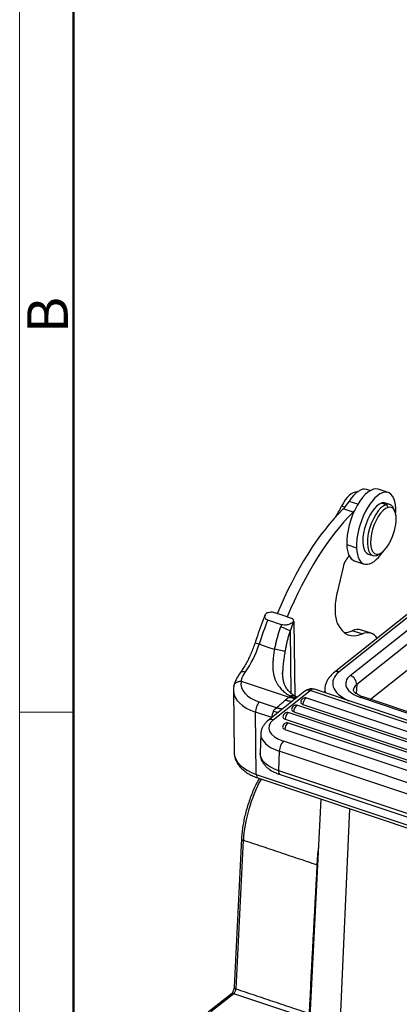
# Model space of a CAD drawing. Units: millimetres. Extents: x 849 to 1443, y 588 to 1008.
# Drawn here: x 849 to 898, y 653 to 781 of the extents above; entities that cross this region are included whole.
import ezdxf

# ---------------------------------------------------------------- set-up
doc = ezdxf.new("R2010")
doc.units = ezdxf.units.MM
doc.header["$LTSCALE"] = 65.395
doc.layers.add('3D_1110242611103_H24B_SOLIDLINE', color=7, linetype='CONTINUOUS')
doc.layers.add('Dim', color=3, linetype='CONTINUOUS', lineweight=15)
doc.layers.add('图框', color=7, linetype='CONTINUOUS', lineweight=20)
doc.styles.add('Romans字体', font='romans.shx', dxfattribs={"width": 0.75})

# ---------------------------------------------------------------- blocks, each defined once
blk = doc.blocks.new('A4图框-NEW')
at = {"layer": '图框', "color": 1, "lineweight": 18}
blk.add_line((833.413, 690.535), (833.413, 480.535), dxfattribs=at)
at = {"layer": '图框', "lineweight": 50}
blk.add_line((836.913, 484.018), (836.913, 675.021), dxfattribs=at)
at = {"layer": '图框', "color": 6}
blk.add_line((836.913, 531.714), (833.413, 531.714), dxfattribs=at)
at = {"layer": '图框', "color": 6, "insert": (833.904, 556.375), "char_height": 2.652, "width": 2.55791, "attachment_point": 1, "rotation": 90, "style": 'Romans字体'}
blk.add_mtext('B', dxfattribs=at)

msp = doc.modelspace()

# ---------------------------------------------------------------- linework, layer by layer
at = {"layer": '3D_1110242611103_H24B_SOLIDLINE', "color": 7, "linetype": 'Continuous'}
for p, q in [((894.54, 719.56), (894.06, 719.72)), ((896.86, 719.31), (895.58, 719.73)), ((892.92, 717.78), (891.79, 718.16)), ((896.06, 717.95), (896.65, 717.75)), ((897.1, 717.75), (896.51, 717.95)), ((896.65, 717.75), (896.85, 717.38)), ((891.23, 717.39), (890.81, 717.53)), ((892.3, 716.74), (891.02, 717.17)), ((897.78, 716.79), (897.66, 717.1)), ((891.48, 712.53), (892.76, 712.11)), ((894.28, 711.31), (894.88, 711.11)), ((895.33, 711.11), (895.64, 711.31)), ((895.72, 711.29), (896, 711.47)), ((892.47, 710.44), (893.75, 710.01)), ((891.01, 709.62), (890.24, 706.31)), ((905.11, 708.01), (889.84, 695.89)), ((905.77, 708.1), (890.5, 695.97)), ((891.94, 695.49), (907.21, 707.61)), ((908.05, 706.44), (892.78, 694.32)), ((881.77, 703.79), (882.44, 703.57)), ((882.99, 702.11), (881.19, 702.71)), ((883.71, 703.12), (882.43, 703.55)), ((883.73, 703.14), (883.71, 703.12)), ((883.73, 703.14), (884.42, 702.91)), ((884.58, 702.51), (884.71, 692.86)), ((894.55, 692.39), (907.91, 702.99)), ((884.11, 701.3), (884.21, 693.22)), ((893.48, 700.9), (892.2, 701.33)), ((894.67, 700.99), (893.39, 701.42)), ((880.33, 699.5), (880.07, 699.58)), ((880.33, 699.5), (881.61, 699.07)), ((881.61, 699.07), (882.06, 698.92)), ((877.74, 694.75), (879.31, 694.23)), ((876.72, 693.56), (876.82, 685.47)), ((879.31, 694.23), (881.65, 693.44)), ((886.04, 693.45), (881.25, 689.64)), ((881.65, 693.44), (883.97, 692.67)), ((881.9, 689.73), (886.7, 693.53)), ((981.13, 661.92), (886.7, 693.53)), ((981.7, 662.09), (887.27, 693.7)), ((888.62, 693.72), (888.6, 693.25)), ((892.78, 694.32), (892.73, 693.13)), ((978.83, 661.58), (886.28, 692.56)), ((947.28, 674.56), (893.31, 692.62)), ((984.28, 662.36), (893.6, 692.71)), ((882.34, 691.29), (880.1, 692.04)), ((884.58, 690.79), (977.14, 659.81)), ((977.64, 660.63), (885.09, 691.61)), ((885.78, 691.74), (978.33, 660.76)), ((881.71, 690.01), (879.59, 690.72)), ((879.7, 682.63), (879.59, 690.72)), ((883.46, 689.82), (956.52, 665.37)), ((957.02, 666.18), (883.96, 690.64)), ((883.41, 688.49), (955.32, 664.42)), ((955.82, 665.23), (883.91, 689.31)), ((880.29, 687.92), (880.19, 685.41)), ((970.84, 657.61), (883.24, 686.93)), ((882.69, 685.66), (882.59, 683.15)), ((970.29, 656.33), (882.69, 685.66)), ((882.59, 683.15), (970.19, 653.83)), ((879.7, 682.63), (985.23, 647.31)), ((879.9, 682.17), (985.43, 646.84)), ((882.79, 682.61), (970.39, 653.29)), ((888.11, 679.42), (886.65, 650.22)), ((891.86, 678.16), (890.44, 646.62)), ((877.77, 674.27), (876.81, 654.93)), ((878.01, 674.05), (877.05, 654.71)), ((876.44, 654.04), (873.45, 651.66)), ((876.77, 654.08), (873.78, 651.71)), ((886.68, 650.76), (876.77, 654.08))]:
    msp.add_line(p, q, dxfattribs=at)
for centre in [(886.09, 691.99), (884.89, 691.04), (883.77, 690.07), (883.72, 688.74)]:
    msp.add_arc(centre, 0.6, 71.4928, 177.7139, dxfattribs=at)
for centre, major_axis, ratio, start_param, end_param in [((891.82, 716.02), (-1.11, -3.32), 0.435118, 3.211038, 4.388321), ((894.03, 715.09), (-1.56, -4.65), 0.435118, 3.141634, 5.4321), ((892.66, 715.55), (1.4, 4.17), 0.435118, 0.000027, 1.04632), ((895.31, 714.66), (1.56, 4.65), 0.435118, 5.4321, 8.573693), ((890.8, 721.13), (-1.59, -4.74), 0.435118, 0.742031, 1.046319), ((895.39, 714.63), (-1.11, -3.32), 0.435118, 3.425114, 6.283178), ((895.99, 714.43), (1.11, 3.32), 0.435118, 0.283522, 3.425114), ((895.39, 714.63), (-1.11, -3.32), 0.435118, 3.141586, 3.425114), ((895.99, 714.43), (1.11, 3.32), 0.435118, 5.778756, 6.566707), ((891.72, 696.09), (8.25, 24.66), 0.435118, 0.706939, 1.411613), ((893, 695.66), (-8.25, -24.66), 0.435118, 3.848532, 4.553206), ((887.91, 721.86), (-3.17, -9.48), 0.435118, 1.072208, 1.246729), ((892.08, 720.7), (1.59, 4.74), 0.435118, 3.883624, 3.946274), ((896.25, 714.34), (1.02, 3.03), 0.435118, 0.283522, 3.425114), ((896.25, 714.34), (1.02, 3.03), 0.435118, 3.425114, 6.566707), ((895.31, 714.66), (1.56, 4.65), 0.435118, 5.268001, 5.4321), ((894.03, 715.09), (-1.56, -4.65), 0.435118, 5.4321, 6.283226), ((895.31, 714.66), (1.56, 4.65), 0.435118, 2.290508, 4.156712), ((895.99, 714.43), (1.11, 3.32), 0.435118, 3.425114, 3.646008), ((891.72, 709.71), (0.48, 1.42), 0.435118, 0.524053, 1.77975), ((892.82, 706.65), (1.75, 5.22), 0.435118, 1.77975, 2.247413), ((892.82, 706.65), (1.75, 5.22), 0.435118, 2.247413, 2.712129), ((891.46, 696.18), (-8.67, -25.89), 0.435118, 4.60446, 4.726527), ((894.11, 695.29), (8.35, 24.94), 0.435118, 1.424908, 1.474558), ((893.25, 695.58), (8.67, 25.89), 0.435118, 1.462868, 1.474558), ((883.25, 701.59), (0.934, -0.357), 0.086517, 0.451989, 2.022785), ((895, 710.46), (3.25, 9.7), 0.435118, 2.712129, 3.509018), ((893.71, 710.89), (-3.25, -9.7), 0.435118, 0.15229, 0.367426), ((891.16, 694.78), (2.22, 6.64), 0.435118, 6.283168, 6.650611), ((892.44, 694.35), (-2.22, -6.64), 0.435118, 2.822084, 3.509018), ((880.49, 699.46), (-0.95, 0.312), 0.012729, 0.000315, 1.120588), ((877.28, 700.42), (2.13, 6.35), 0.435118, 4.091641, 4.726527), ((882.48, 698.79), (0.984, -0.181), 0.052405, 0.258338, 2.018319), ((895.45, 694.32), (5.8, -0.23), 0.500446, 2.615013, 4.027943), ((890.46, 695.11), (-0.622, 0.783), 0.748482, 5.428073, 6.282169), ((882.7, 694.47), (5, 0.07), 0.563776, 3.015619, 4.15753), ((895.45, 694.32), (-4.11, 0.16), 0.500446, 5.756603, 7.327404), ((891.91, 694.61), (-0.635, 0.801), 0.748482, 3.857277, 5.428073), ((882.71, 693.64), (6, 0.08), 0.563776, 3.1418, 4.15753), ((886.67, 692.67), (-0.622, 0.783), 0.748482, 5.428073, 6.283174), ((886.63, 691.8), (-0.63, -1.9), 0.435118, 3.141587, 3.730943), ((895.42, 693.45), (6.79, -0.27), 0.500446, 3.137153, 3.286821), ((895.41, 693.43), (-3.09, 0.12), 0.500446, 5.756604, 6.283066), ((886.09, 691.99), (0.19, 0.569), 0.435118, 0.58935, 2.160146), ((886.09, 691.99), (-0.19, -0.569), 0.435118, 3.141575, 3.730943), ((893.28, 691.74), (0.324, 0.969), 0.435118, 6.283168, 6.872535), ((880.11, 691.21), (-0.317, -0.948), 0.435118, 3.818209, 5.389006), ((882.25, 690.49), (-0.317, -0.948), 0.435118, 4.450665, 5.389006), ((880.98, 692.01), (-2.72, 1.28), 0.232967, 2.034685, 2.298088), ((884.89, 691.04), (-0.6, 0.024), 0.500446, 6.283164, 7.3274), ((884.89, 691.04), (0.19, 0.569), 0.435118, 0.58935, 2.160146), ((884.89, 691.04), (-0.19, -0.569), 0.435118, 3.141575, 3.730943), ((886.09, 691.99), (-0.6, 0.024), 0.500446, 6.283164, 7.3274), ((885.32, 688.58), (4, -0.16), 0.500446, 2.615011, 4.185807), ((881.87, 688.86), (-0.622, 0.783), 0.748482, 5.428073, 6.282684), ((883.77, 690.07), (-0.6, 0.024), 0.500446, 6.283164, 7.3274), ((883.77, 690.07), (0.19, 0.569), 0.435118, 0.58935, 2.160146), ((883.77, 690.07), (-0.19, -0.569), 0.435118, 3.141575, 3.730943), ((883.72, 688.74), (-0.6, 0.024), 0.500446, 6.283164, 7.3274), ((883.72, 688.74), (0.19, 0.569), 0.435118, 0.58935, 2.160146), ((883.72, 688.74), (-0.19, -0.569), 0.435118, 3.141575, 3.730943), ((885.28, 687.72), (5, -0.2), 0.500446, 3.140737, 4.185807), ((883.21, 686.07), (-0.317, -0.948), 0.435118, 3.730943, 5.301739), ((882.82, 685.55), (-6, -0.08), 0.563776, 0.000024, 1.015937), ((885.18, 685.21), (-5, 0.2), 0.500446, 0.000003, 1.044215), ((883.11, 683.56), (0.317, 0.948), 0.435118, 2.160146, 3.141575), ((882.68, 677.62), (2.86, 8.53), 0.435118, 1.179766, 2.142693), ((880.22, 683.12), (0.317, 0.948), 0.435118, 2.247413, 3.141589), ((878.27, 674.24), (0.499, -0.025), 0.487307, 3.141305, 4.190769), ((877.31, 654.91), (-0.499, 0.025), 0.487307, 0.000007, 1.049176), ((876.75, 653.65), (0.311, -0.392), 0.748482, 2.28648, 3.141583), ((876.79, 654.51), (-0.159, -0.474), 0.435118, 0.58935, 2.142693)]:
    msp.add_ellipse(centre, major_axis=major_axis, ratio=ratio, start_param=start_param, end_param=end_param, dxfattribs=at)
at = {"layer": '3D_1110242611103_H24B_SOLIDLINE', "color": 7, "linetype": 'Continuous', "extrusion": (-2.7e-15, -3.9e-15, -1)}
msp.add_open_spline([(881.19, 702.71), (881.13, 702.74), (880.98, 702.8), (880.85, 702.95), (880.79, 703.14), (880.83, 703.41), (880.99, 703.59), (881.08, 703.69)], degree=3, knots=[0, 0, 0, 0, 0.133658, 0.278874, 0.441934, 0.679603, 1, 1, 1, 1], dxfattribs=at)
at = {"layer": '3D_1110242611103_H24B_SOLIDLINE', "color": 7, "linetype": 'Continuous', "extrusion": (-5.6222e-12, 3.80877e-11, -1)}
msp.add_open_spline([(881.08, 703.69), (881.31, 703.73), (881.54, 703.76), (881.77, 703.79)], degree=3, dxfattribs=at)
at = {"layer": '3D_1110242611103_H24B_SOLIDLINE', "color": 7, "linetype": 'Continuous', "extrusion": (-3e-16, 1e-16, -1)}
msp.add_open_spline([(880.85, 703.37), (880.81, 703.27), (880.59, 702.72), (880.21, 701.7), (879.81, 700.59), (879.6, 699.95), (879.54, 699.77)], degree=3, knots=[0, 0, 0, 0, 0.080018, 0.466499, 0.852969, 1, 1, 1, 1], dxfattribs=at)
at = {"layer": '3D_1110242611103_H24B_SOLIDLINE', "color": 7, "linetype": 'Continuous', "extrusion": (-2.53e-14, 9.87e-14, -1)}
msp.add_open_spline([(884.58, 702.52), (884.5, 702.45), (884.35, 702.33), (884.07, 702.2), (883.76, 702.09), (883.37, 702.03), (883.11, 702.09), (882.99, 702.11)], degree=3, knots=[0, 0, 0, 0, 0.224089, 0.411143, 0.561247, 0.797207, 1, 1, 1, 1], dxfattribs=at)
at = {"layer": '3D_1110242611103_H24B_SOLIDLINE', "color": 7, "linetype": 'Continuous'}
for points, degree in [([(884.42, 702.91), (884.47, 702.78), (884.53, 702.65), (884.58, 702.52)], 3), ([(887.59, 670.84), (878.01, 674.05)], 1), ([(887.59, 670.84), (887.25, 664.4), (886.91, 657.96), (886.57, 651.52)], 3), ([(877.05, 654.71), (886.57, 651.52)], 1)]:
    msp.add_open_spline(points, degree=degree, dxfattribs=at)
at = {"layer": '3D_1110242611103_H24B_SOLIDLINE', "color": 7, "linetype": 'Continuous', "extrusion": (-1.49076e-10, -4.59443e-11, -1)}
msp.add_open_spline([(884.58, 702.52), (884.58, 702.52), (884.58, 702.51), (884.58, 702.51)], degree=3, dxfattribs=at)
at = {"layer": '3D_1110242611103_H24B_SOLIDLINE', "color": 7, "linetype": 'Continuous', "extrusion": (5.162e-13, -1.448e-13, -1)}
msp.add_open_spline([(882.87, 701.82), (882.84, 701.73), (882.78, 701.57), (882.69, 701.31), (882.6, 701.06), (882.52, 700.8), (882.45, 700.54), (882.37, 700.27), (882.3, 700), (882.24, 699.74), (882.18, 699.46), (882.12, 699.19), (882.08, 699.01), (882.06, 698.92)], degree=3, knots=[0, 0, 0, 0, 0.088896, 0.178202, 0.267912, 0.358021, 0.448529, 0.539437, 0.630749, 0.722462, 0.814577, 0.907091, 1, 1, 1, 1], dxfattribs=at)
at = {"layer": '3D_1110242611103_H24B_SOLIDLINE', "color": 7, "linetype": 'Continuous', "extrusion": (1.483e-13, -3.76e-14, -1)}
msp.add_open_spline([(884.11, 701.3), (884.08, 701.22), (884.02, 701.05), (883.94, 700.8), (883.86, 700.54), (883.79, 700.28), (883.72, 700.02), (883.66, 699.75), (883.6, 699.47), (883.54, 699.2), (883.48, 698.91), (883.45, 698.72), (883.43, 698.63)], degree=3, knots=[0, 0, 0, 0, 0.095144, 0.191342, 0.288604, 0.38694, 0.486359, 0.58687, 0.688482, 0.791202, 0.895038, 1, 1, 1, 1], dxfattribs=at)
at = {"layer": '3D_1110242611103_H24B_SOLIDLINE', "color": 7, "linetype": 'Continuous', "extrusion": (4.41e-14, -2.18e-14, -1)}
msp.add_open_spline([(879.54, 699.77), (879.5, 699.64), (879.38, 699.28), (879.15, 698.7), (878.86, 698.02), (878.55, 697.38), (878.21, 696.77), (877.9, 696.27), (877.7, 695.98), (877.62, 695.87)], degree=3, knots=[0, 0, 0, 0, 0.084732, 0.246734, 0.408617, 0.570133, 0.731079, 0.891229, 1, 1, 1, 1], dxfattribs=at)
at = {"layer": '3D_1110242611103_H24B_SOLIDLINE', "color": 7, "linetype": 'Continuous', "extrusion": (2e-16, 1e-16, -1)}
msp.add_open_spline([(882.06, 698.92), (882.04, 698.79), (882, 698.54), (881.95, 698.17), (881.91, 697.83), (881.88, 697.51), (881.86, 697.21), (881.85, 696.93), (881.84, 696.42), (881.91, 695.67), (882.13, 694.94), (882.53, 694.2), (882.99, 693.64), (883.61, 693.13), (883.97, 692.91), (884.14, 692.8)], degree=3, knots=[0, 0, 0, 0, 0.046267, 0.090412, 0.132418, 0.17228, 0.209982, 0.245506, 0.278828, 0.410106, 0.561146, 0.62353, 0.811616, 0.911649, 1, 1, 1, 1], dxfattribs=at)
at = {"layer": '3D_1110242611103_H24B_SOLIDLINE', "color": 7, "linetype": 'Continuous', "extrusion": (-1.053e-13, 1.21e-14, -1)}
msp.add_open_spline([(883.43, 698.63), (883.39, 698.37), (883.31, 697.85), (883.2, 697.09), (883.14, 696.39), (883.13, 695.96), (883.13, 695.77)], degree=3, knots=[0, 0, 0, 0, 0.266807, 0.527048, 0.784477, 1, 1, 1, 1], dxfattribs=at)
at = {"layer": '3D_1110242611103_H24B_SOLIDLINE', "color": 7, "linetype": 'Continuous', "extrusion": (7.18e-14, -3.59e-14, -1)}
msp.add_open_spline([(877.64, 695.9), (877.58, 695.82), (877.41, 695.58), (877.17, 695.18), (876.94, 694.71), (876.82, 694.36), (876.78, 694.17), (876.77, 694.13)], degree=3, knots=[0, 0, 0, 0, 0.137066, 0.403417, 0.675411, 0.929982, 1, 1, 1, 1], dxfattribs=at)
at = {"layer": '3D_1110242611103_H24B_SOLIDLINE', "color": 7, "linetype": 'Continuous', "extrusion": (6.1e-15, -4.76e-14, -1)}
msp.add_open_spline([(877.63, 695.89), (877.64, 695.9), (877.64, 695.91), (877.67, 695.94), (877.7, 695.96), (877.76, 695.99), (877.8, 696.01), (877.88, 696.02), (877.93, 696.03), (878.02, 696.03), (878.08, 696.02), (878.18, 696), (878.24, 695.99), (878.29, 695.97)], degree=3, knots=[0, 0, 0, 0, 0.048118, 0.048118, 0.238494, 0.238494, 0.428871, 0.428871, 0.619247, 0.619247, 0.809624, 0.809624, 1, 1, 1, 1], dxfattribs=at)
at = {"layer": '3D_1110242611103_H24B_SOLIDLINE', "color": 7, "linetype": 'Continuous', "extrusion": (-3.833e-13, 1.807e-13, -1)}
msp.add_open_spline([(877.74, 694.76), (877.75, 694.81), (877.77, 694.93), (877.82, 695.12), (877.9, 695.32), (878.01, 695.53), (878.14, 695.75), (878.24, 695.89), (878.29, 695.97)], degree=3, knots=[0, 0, 0, 0, 0.164076, 0.329298, 0.495586, 0.662858, 0.831025, 1, 1, 1, 1], dxfattribs=at)
at = {"layer": '3D_1110242611103_H24B_SOLIDLINE', "color": 7, "linetype": 'Continuous', "extrusion": (-4.68e-14, 2.88e-14, -1)}
msp.add_open_spline([(889.88, 695.92), (889.8, 695.86), (889.57, 695.67), (889.27, 695.35), (888.98, 694.95), (888.78, 694.54), (888.66, 694.13), (888.63, 693.86), (888.63, 693.74)], degree=3, knots=[0, 0, 0, 0, 0.113326, 0.321275, 0.502104, 0.675984, 0.862127, 1, 1, 1, 1], dxfattribs=at)
at = {"layer": '3D_1110242611103_H24B_SOLIDLINE', "color": 7, "linetype": 'Continuous', "extrusion": (2.64e-14, -4.06e-14, -1)}
msp.add_open_spline([(876.77, 694.14), (876.77, 694.14), (876.77, 694.14), (876.79, 694.2), (876.8, 694.25), (876.85, 694.35), (876.88, 694.39), (876.95, 694.48), (876.99, 694.52), (877.09, 694.59), (877.14, 694.62), (877.24, 694.68), (877.3, 694.7), (877.42, 694.73), (877.48, 694.74), (877.61, 694.76), (877.67, 694.76), (877.74, 694.76)], degree=3, knots=[0, 0, 0, 0, 0.010478, 0.010478, 0.151839, 0.151839, 0.293199, 0.293199, 0.434559, 0.434559, 0.575919, 0.575919, 0.71728, 0.71728, 0.85864, 0.85864, 1, 1, 1, 1], dxfattribs=at)
at = {"layer": '3D_1110242611103_H24B_SOLIDLINE', "color": 7, "linetype": 'Continuous', "extrusion": (-3.8e-15, -2.7e-15, -1)}
msp.add_open_spline([(885.05, 692.65), (885.02, 692.66), (884.73, 692.8), (884.32, 693.1), (883.86, 693.52), (883.57, 693.93), (883.37, 694.32), (883.24, 694.74), (883.15, 695.24), (883.13, 695.63), (883.13, 695.84)], degree=3, knots=[0, 0, 0, 0, 0.025757, 0.217481, 0.378321, 0.509834, 0.617841, 0.732165, 0.858933, 1, 1, 1, 1], dxfattribs=at)
at = {"layer": '3D_1110242611103_H24B_SOLIDLINE', "color": 7, "linetype": 'Continuous', "extrusion": (-6.82e-14, 1.17e-14, -1)}
msp.add_open_spline([(876.78, 694.17), (876.71, 693.87), (876.72, 693.56)], degree=2, dxfattribs=at)
at = {"layer": '3D_1110242611103_H24B_SOLIDLINE', "color": 7, "linetype": 'Continuous', "extrusion": (1.5e-15, -7.2e-15, -1)}
msp.add_open_spline([(887.26, 693.7), (887.17, 693.73), (886.99, 693.77), (886.71, 693.76), (886.43, 693.69), (886.21, 693.58), (886.09, 693.49), (886.04, 693.45)], degree=3, knots=[0, 0, 0, 0, 0.205205, 0.427299, 0.641485, 0.857573, 1, 1, 1, 1], dxfattribs=at)
at = {"layer": '3D_1110242611103_H24B_SOLIDLINE', "color": 7, "linetype": 'Continuous', "extrusion": (-2.54e-14, -3.79e-14, -1)}
msp.add_open_spline([(893.63, 692.7), (893.56, 692.72), (893.36, 692.79), (893.06, 692.92), (892.77, 693.09), (892.56, 693.25), (892.42, 693.39), (892.35, 693.5), (892.33, 693.55), (892.33, 693.55), (892.33, 693.56), (892.33, 693.56)], degree=3, knots=[0, 0, 0, 0, 0.071049, 0.20485, 0.336172, 0.46457, 0.590677, 0.716796, 0.846511, 0.990562, 1, 1, 1, 1], dxfattribs=at)
at = {"layer": '3D_1110242611103_H24B_SOLIDLINE', "color": 7, "linetype": 'Continuous', "extrusion": (1.65189e-09, -1.86529e-09, -1)}
msp.add_open_spline([(882.34, 691.29), (882.46, 691.4), (882.72, 691.62), (883.09, 691.95), (883.34, 692.18), (883.47, 692.29)], degree=3, dxfattribs=at)
at = {"layer": '3D_1110242611103_H24B_SOLIDLINE', "color": 7, "linetype": 'Continuous', "extrusion": (-1.1024e-12, 1.4312e-12, -1)}
msp.add_open_spline([(883.47, 692.29), (883.71, 692.49), (883.97, 692.67)], degree=2, dxfattribs=at)
at = {"layer": '3D_1110242611103_H24B_SOLIDLINE', "color": 7, "linetype": 'Continuous', "extrusion": (1.54e-14, 9.86e-14, -1)}
msp.add_open_spline([(884.42, 692.13), (884.37, 692.13), (884.31, 692.13), (884.13, 692.14), (884, 692.15), (883.74, 692.2), (883.6, 692.24), (883.47, 692.29)], degree=3, knots=[0, 0, 0, 0, 0.175937, 0.175937, 0.587969, 0.587969, 1, 1, 1, 1], dxfattribs=at)
at = {"layer": '3D_1110242611103_H24B_SOLIDLINE', "color": 7, "linetype": 'Continuous', "extrusion": (-1.12011e-10, 1.4256e-10, -1)}
msp.add_open_spline([(883.97, 692.67), (884.02, 692.71), (884.08, 692.76), (884.14, 692.8)], degree=3, dxfattribs=at)
at = {"layer": '3D_1110242611103_H24B_SOLIDLINE', "color": 7, "linetype": 'Continuous', "extrusion": (4.78e-14, 1.845e-13, -1)}
msp.add_open_spline([(884.82, 692.45), (884.77, 692.45), (884.49, 692.48), (884.2, 692.58), (883.97, 692.67)], degree=3, knots=[0, 0, 0, 0, 0.186201, 1, 1, 1, 1], dxfattribs=at)
at = {"layer": '3D_1110242611103_H24B_SOLIDLINE', "color": 7, "linetype": 'Continuous', "extrusion": (-2.3e-15, -1.2e-14, -1)}
msp.add_open_spline([(884.14, 692.8), (884.16, 692.83), (884.21, 692.88), (884.31, 692.91), (884.42, 692.91), (884.68, 692.85), (884.88, 692.74), (885.03, 692.65)], degree=3, knots=[0, 0, 0, 0, 0.140273, 0.262553, 0.371248, 0.510407, 1, 1, 1, 1], dxfattribs=at)
at = {"layer": '3D_1110242611103_H24B_SOLIDLINE', "color": 7, "linetype": 'Continuous', "extrusion": (-9.23e-14, -2.895e-13, -1)}
msp.add_open_spline([(884.93, 692.55), (884.87, 692.56), (884.7, 692.58), (884.44, 692.66), (884.23, 692.76), (884.14, 692.8)], degree=3, knots=[0, 0, 0, 0, 0.241658, 0.643339, 1, 1, 1, 1], dxfattribs=at)
at = {"layer": '3D_1110242611103_H24B_SOLIDLINE', "color": 7, "linetype": 'Continuous', "extrusion": (-4.704e-13, 4.841e-13, -1)}
msp.add_open_spline([(881.93, 690.87), (881.94, 690.9), (881.97, 690.94), (882.02, 691.01), (882.07, 691.07), (882.13, 691.12), (882.19, 691.17), (882.24, 691.21), (882.29, 691.25), (882.32, 691.27), (882.34, 691.29)], degree=3, dxfattribs=at)
at = {"layer": '3D_1110242611103_H24B_SOLIDLINE', "color": 7, "linetype": 'Continuous', "extrusion": (-6e-16, -3.1e-15, -1)}
msp.add_rational_spline([(883.13, 691.13), (882.87, 691.14), (882.6, 691.19), (882.34, 691.29)], [1.05637109774, 1.08435369339, 1.12275420296, 1.17157262645], degree=3, dxfattribs=at)
at = {"layer": '3D_1110242611103_H24B_SOLIDLINE', "color": 7, "linetype": 'Continuous', "extrusion": (4.67e-14, -2.72e-14, -1)}
msp.add_open_spline([(881.25, 689.64), (881.17, 689.59), (880.99, 689.43), (880.74, 689.15), (880.51, 688.8), (880.36, 688.42), (880.29, 688.12), (880.29, 687.95), (880.3, 687.92)], degree=3, knots=[0, 0, 0, 0, 0.135874, 0.349296, 0.55154, 0.745634, 0.954284, 1, 1, 1, 1], dxfattribs=at)
at = {"layer": '3D_1110242611103_H24B_SOLIDLINE', "color": 7, "linetype": 'Continuous', "extrusion": (-1.4e-15, -1.4e-15, -1)}
msp.add_open_spline([(876.83, 685.48), (876.83, 685.39), (876.83, 685.14), (876.92, 684.75), (877.09, 684.32), (877.33, 683.91), (877.64, 683.52), (878.03, 683.16), (878.48, 682.83), (879, 682.53), (879.48, 682.32), (879.79, 682.2), (879.9, 682.17)], degree=3, knots=[0, 0, 0, 0, 0.062399, 0.164722, 0.267179, 0.371438, 0.478747, 0.589643, 0.703771, 0.820077, 0.93736, 1, 1, 1, 1], dxfattribs=at)
at = {"layer": '3D_1110242611103_H24B_SOLIDLINE', "color": 7, "linetype": 'Continuous', "extrusion": (7.1e-15, 7.1e-15, -1)}
msp.add_open_spline([(880.2, 685.41), (880.19, 685.3), (880.19, 685.07), (880.27, 684.7), (880.43, 684.33), (880.66, 683.98), (880.96, 683.64), (881.32, 683.33), (881.76, 683.05), (882.25, 682.81), (882.61, 682.67), (882.79, 682.61)], degree=3, knots=[0, 0, 0, 0, 0.080657, 0.184387, 0.288665, 0.396233, 0.509239, 0.628534, 0.752962, 0.879897, 1, 1, 1, 1], dxfattribs=at)
at = {"layer": '3D_1110242611103_H24B_SOLIDLINE', "color": 7, "linetype": 'Continuous', "extrusion": (1.21e-14, -3.7e-15, -1)}
msp.add_open_spline([(880.08, 682.11), (880, 681.96), (879.79, 681.57), (879.47, 680.92), (879.14, 680.15), (878.84, 679.36), (878.57, 678.55), (878.33, 677.74), (878.13, 676.92), (877.98, 676.11), (877.86, 675.32), (877.8, 674.7), (877.78, 674.36), (877.77, 674.27)], degree=3, knots=[0, 0, 0, 0, 0.064112, 0.164137, 0.264036, 0.363855, 0.463638, 0.563427, 0.66325, 0.76315, 0.863173, 0.963372, 1, 1, 1, 1], dxfattribs=at)
at = {"layer": '3D_1110242611103_H24B_SOLIDLINE', "color": 7, "linetype": 'Continuous', "extrusion": (7.859e-13, -6.83e-14, -1)}
msp.add_open_spline([(887.8, 673.2), (887.76, 672.92), (887.71, 672.49), (887.66, 671.96), (887.64, 671.61), (887.62, 671.33), (887.6, 671.07), (887.59, 670.92), (887.59, 670.84)], degree=3, knots=[0, 0, 0, 0, 0.338127, 0.534761, 0.668668, 0.787432, 0.897874, 1, 1, 1, 1], dxfattribs=at)
at = {"layer": '3D_1110242611103_H24B_SOLIDLINE', "color": 7, "linetype": 'Continuous', "extrusion": (-4.2464e-12, -1.00935e-11, -1)}
msp.add_open_spline([(887.68, 670.8), (887.65, 670.82), (887.62, 670.83), (887.59, 670.84)], degree=3, dxfattribs=at)
at = {"layer": '3D_1110242611103_H24B_SOLIDLINE', "color": 7, "linetype": 'Continuous', "extrusion": (-6.27e-14, 2.71e-14, -1)}
msp.add_open_spline([(876.81, 654.93), (876.81, 654.9), (876.8, 654.82), (876.76, 654.64), (876.69, 654.43), (876.6, 654.24), (876.52, 654.11), (876.46, 654.06), (876.45, 654.04), (876.44, 654.04)], degree=3, knots=[0, 0, 0, 0, 0.09525, 0.272007, 0.458548, 0.647414, 0.809108, 0.944205, 1, 1, 1, 1], dxfattribs=at)

# ---------------------------------------------------------------- block references
at = {"layer": 'Dim', "xscale": 2.0000084179768, "yscale": 2.0000084179768, "zscale": 2.0000084179768}
msp.add_blockref('A4图框-NEW', (-817.96, -372.72), dxfattribs=at)

doc.saveas('drawing.dxf')
